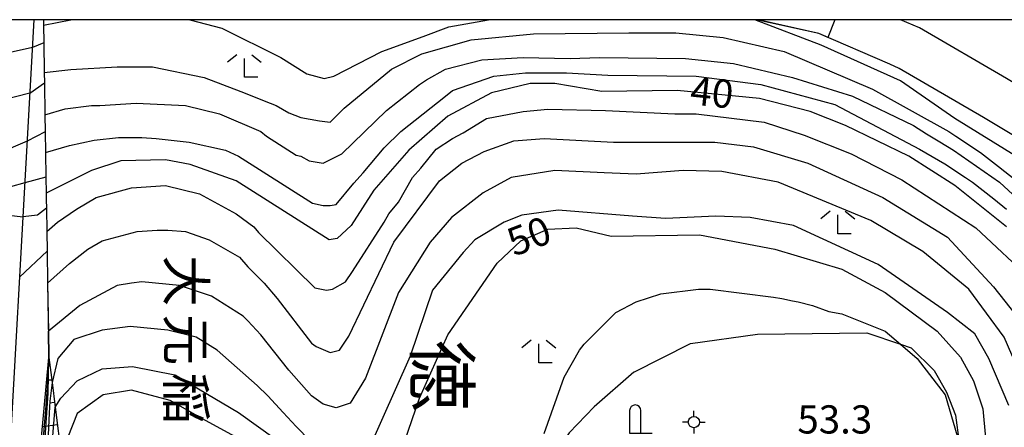
# Model space of a CAD drawing. Extents: x -14000 to -12000, y 90000 to 91500.
# Drawn here: x -12546 to -12415, y 91446 to 91500 of the extents above; entities that cross this region are included whole.
import ezdxf
from ezdxf.enums import TextEntityAlignment as Align

# ---------------------------------------------------------------- set-up
doc = ezdxf.new("R2010")
doc.units = 0
for name, color, linetype in [('2101000', 7, 'Continuous'), ('3002000', 5, 'Continuous'), ('4202000', 3, 'Continuous'), ('4205000', 3, 'Continuous'), ('6101110', 6, 'Continuous'), ('6101121', 6, 'Continuous'), ('6101990', 6, 'Continuous'), ('6110000', 1, 'Continuous'), ('6130000', 3, 'Continuous'), ('6301000', 3, 'Continuous'), ('6333000', 2, 'Continuous'), ('7101000', 4, 'Continuous'), ('7101001', 8, 'Continuous'), ('7102000', 2, 'Continuous'), ('7102001', 8, 'Continuous'), ('7312000', 4, 'Continuous'), ('8114000', 4, 'Continuous'), ('8131000', 7, 'Continuous'), ('999', 7, 'Continuous')]:
    doc.layers.add(name, color=color, linetype=linetype)
doc.styles.add('@ＭＳ ゴシック', font='txt')
doc.styles.add('Dm_Anotation', font='txt.shx', dxfattribs={"bigfont": 'PSCDM.shx'})

# ---------------------------------------------------------------- blocks, each defined once
blk = doc.blocks.new('420200')
at = {"layer": '4202000'}
for points in [[(-0.3, 1.2), (-0.3, 0), (0.9, 0)], [(0.3, 0), (0.3, 1.2)]]:
    blk.add_lwpolyline(points, dxfattribs=at)
blk.add_arc((0, 1.2), 0.3, 0, 180, dxfattribs=at)
blk = doc.blocks.new('633300')
at = {"layer": '6333000'}
for points in [[(-0.4, 0.6), (-0.9, 0.2)], [(0.4, 0.6), (0.9, 0.2)], [(0.72, -0.6), (0, -0.6), (0, 0.4)]]:
    blk.add_lwpolyline(points, dxfattribs=at)
blk = doc.blocks.new('420500')
at = {"layer": '4205000'}
for points in [[(0, 0.3), (0, 0.6)], [(-0.3, 0), (-0.6, 0)], [(0.3, 0), (0.6, 0)], [(0, -0.3), (0, -0.6)]]:
    blk.add_lwpolyline(points, dxfattribs=at)
blk.add_circle((0, 0), 0.3, dxfattribs=at)

msp = doc.modelspace()

# ---------------------------------------------------------------- linework, layer by layer
at = {"layer": '2101000', "flags": 128}
for points in [[(-12391.56, 91465.02), (-12399.39, 91472.47), (-12406.68, 91480.14), (-12418.1, 91486.99), (-12429.32, 91493.53), (-12430.58, 91494.07), (-12440, 91498.15), (-12448.04, 91500)], [(-12399.13, 91480.91), (-12401.87, 91483.79), (-12402.9, 91484.86), (-12415.05, 91492.16), (-12426.61, 91498.9), (-12429.16, 91500)]]:
    msp.add_lwpolyline(points, dxfattribs=at)
at = {"layer": '3002000', "flags": 128}
msp.add_lwpolyline([(-12544.27, 91500), (-12548.56, 91422.94)], dxfattribs=at)
at = {"layer": '6101110', "flags": 128}
msp.add_lwpolyline([(-12542.29, 91455.1), (-12541.86, 91451.77), (-12541.44, 91448.47), (-12540.58, 91441.84), (-12539.01, 91429.65), (-12538.64, 91426.76), (-12538.48, 91426.25), (-12537.65, 91423.62), (-12534.54, 91413.73), (-12520.04, 91392.97), (-12509.82, 91378.34), (-12509.5, 91377.19), (-12508.97, 91375.3), (-12505.71, 91363.55), (-12504.51, 91359.22), (-12501.3, 91354.47), (-12499.48, 91351.77), (-12496.27, 91347.02), (-12492.54, 91341.5), (-12491.83, 91340.45)], dxfattribs=at)
at = {"layer": '6101121', "flags": 128}
msp.add_lwpolyline([(-12491.83, 91340.45), (-12500.3, 91348.35), (-12506.81, 91354.43), (-12508.04, 91355.58), (-12513.25, 91361.7), (-12513.78, 91362.32), (-12533.19, 91389.87), (-12534.46, 91391.68), (-12536.66, 91394.82), (-12540.46, 91400.84), (-12543.46, 91409.68), (-12544.78, 91422.79), (-12544.97, 91424.7), (-12544.96, 91426.21), (-12542.29, 91455.1)], dxfattribs=at)
at = {"layer": '6101990', "flags": 128}
for points in [[(-12541.9, 91452.07), (-12542.56, 91452.09)], [(-12541.51, 91449.1), (-12542.18, 91449.01)], [(-12541.13, 91446.13), (-12543.14, 91445.87)]]:
    msp.add_lwpolyline(points, dxfattribs=at)
at = {"layer": '6110000', "flags": 128}
msp.add_lwpolyline([(-12543, 91500), (-12542.99, 91499.25), (-12542.95, 91496.91), (-12542.89, 91492.98), (-12542.87, 91491.62), (-12542.8, 91487.37), (-12542.77, 91485.11), (-12542.72, 91482.35), (-12542.67, 91479.06), (-12542.64, 91476.92), (-12542.62, 91476.05), (-12542.6, 91474.92), (-12542.56, 91471.83), (-12542.51, 91469.24), (-12542.45, 91464.96), (-12542.35, 91458.61), (-12542.29, 91455.1)], dxfattribs=at)
at = {"layer": '6130000', "flags": 128}
msp.add_lwpolyline([(-12544.78, 91422.79), (-12544.97, 91424.7), (-12544.96, 91426.21), (-12542.29, 91455.1)], dxfattribs=at)
at = {"layer": '6301000', "flags": 128}
for points in [[(-12464.55, 91453.12), (-12457.03, 91456.97), (-12448.13, 91458.2), (-12433.6, 91458.35), (-12429.15, 91456.86), (-12427.73, 91456.38), (-12424.66, 91453.38), (-12423.04, 91450.48), (-12421.82, 91447.43), (-12421.36, 91443.79)], [(-12464.55, 91453.12), (-12469.82, 91448.54), (-12473.18, 91445.08), (-12474.81, 91442.69), (-12475.58, 91441.01), (-12475.7, 91440.31), (-12475.63, 91438.58), (-12475.02, 91435.26), (-12474.18, 91432.59), (-12472.06, 91427.39)]]:
    msp.add_lwpolyline(points, dxfattribs=at)
at = {"layer": '7101000', "flags": 128}
for points in [[(-12415.06, 91472.47), (-12421.94, 91477.94), (-12428.03, 91481.85), (-12436.47, 91485.91), (-12441.16, 91487.78), (-12447.88, 91489.5), (-12458.81, 91490.6), (-12468.81, 91490.44), (-12475.06, 91491.53), (-12478.35, 91491.53), (-12483.5, 91490.28), (-12489.28, 91487.16), (-12494.44, 91482.63), (-12499.13, 91477.32), (-12502.1, 91472.63), (-12503.97, 91470.91), (-12505.06, 91470.75), (-12517.41, 91478.57), (-12523.5, 91480.75), (-12526.78, 91481.38), (-12532.72, 91481.22), (-12536.63, 91479.97), (-12542.64, 91476.92)], [(-12542.6, 91474.92), (-12543.81, 91474.03), (-12545.73, 91473.78)], [(-12495.53, 91442.47), (-12493.03, 91449.66), (-12489.28, 91458.1), (-12482.72, 91467.63), (-12479.6, 91470.6), (-12476, 91472.16), (-12472.25, 91472.32), (-12467.56, 91471.22), (-12455.85, 91471.38), (-12445.85, 91469.5), (-12436.94, 91466.85), (-12431.16, 91463.72), (-12424.28, 91458.57), (-12421.16, 91455.13), (-12419.44, 91452), (-12418.19, 91448.25), (-12417.1, 91436.22)], [(-12541.43, 91448.49), (-12540.69, 91449.66), (-12538.5, 91452), (-12535.22, 91453.57), (-12531.16, 91453.88), (-12525.53, 91452.78), (-12517.1, 91447.78), (-12512.1, 91444.19)]]:
    msp.add_lwpolyline(points, dxfattribs=at)
at = {"layer": '7101001', "flags": 128}
for points in [[(-12437.87, 91500), (-12438.82, 91497.64), (-12440, 91498.15), (-12448.26, 91500)], [(-12542.64, 91476.92), (-12542.62, 91476.05), (-12542.6, 91474.92)], [(-12549.53, 91474.13), (-12549.15, 91474.19), (-12545.73, 91473.78)], [(-12496.27, 91347.02), (-12499.39, 91349.69), (-12504.13, 91355.37), (-12511.83, 91366.06), (-12521.6, 91382), (-12533.22, 91400.17), (-12538.18, 91408.67), (-12541.01, 91417.24), (-12542.73, 91426.68), (-12542.43, 91436.03), (-12541.73, 91445.21), (-12541.44, 91448.47), (-12541.43, 91448.49)]]:
    msp.add_lwpolyline(points, dxfattribs=at)
at = {"layer": '7102000', "flags": 128}
for points in [[(-12542.99, 91499.25), (-12539.38, 91500)], [(-12523.54, 91500), (-12519.28, 91498.88), (-12511.47, 91494.97), (-12508.03, 91492.78), (-12505.69, 91492.16), (-12504.44, 91492.47), (-12498.03, 91495.75), (-12492.56, 91497.78), (-12489.13, 91499.03), (-12483.89, 91500)], [(-12429.13, 91491.85), (-12439.67, 91496.6), (-12448.49, 91500)], [(-12542.89, 91492.98), (-12539.38, 91493.39), (-12533.19, 91493.72), (-12531.47, 91493.72), (-12530.38, 91493.72), (-12528.5, 91493.72), (-12521.63, 91492.32), (-12516.78, 91490.44), (-12512.88, 91488.88), (-12512.1, 91488.57), (-12510.38, 91487.63), (-12508.81, 91487), (-12506.31, 91486.53), (-12504.91, 91486.38), (-12503.03, 91488.25), (-12496.78, 91493.41), (-12492.72, 91495.44), (-12486.16, 91497.32), (-12477.88, 91498.1), (-12465.22, 91498.25), (-12458.97, 91498.25), (-12452.72, 91497.63), (-12444.6, 91495.75), (-12432.88, 91490.75), (-12422.72, 91485.13), (-12421.78, 91484.5), (-12418.5, 91482.32), (-12416.11, 91480.47), (-12411.54, 91476.84)], [(-12542.95, 91496.91), (-12544.47, 91496.29)], [(-12542.8, 91487.37), (-12540.1, 91488.13), (-12536.63, 91488.57), (-12535.53, 91488.57), (-12530.69, 91488.88), (-12524.13, 91488.57), (-12519.6, 91487.47), (-12514.13, 91485.13), (-12513.35, 91484.5), (-12509.44, 91482), (-12508.81, 91481.85), (-12507.72, 91481.22), (-12505.85, 91480.91), (-12503.35, 91482.16), (-12497.41, 91487.94), (-12493.03, 91491.38), (-12492.1, 91492), (-12489.6, 91493.41), (-12484.75, 91494.66), (-12479.28, 91494.97), (-12473.03, 91494.82), (-12469.13, 91494.97), (-12457.72, 91494.82), (-12451.31, 91494.19), (-12443.5, 91492.32), (-12435.53, 91489.82), (-12427.41, 91485.91), (-12425.69, 91484.82), (-12424.13, 91483.88), (-12422.89, 91483.15), (-12422.1, 91482.63), (-12416, 91478.41), (-12413.66, 91476.22)], [(-12542.72, 91482.35), (-12539.52, 91483.27), (-12536.25, 91483.99), (-12533.03, 91484.35), (-12531.47, 91484.35), (-12529.91, 91484.35), (-12528.03, 91484.19), (-12523.66, 91483.72), (-12518.81, 91482.63), (-12517.1, 91481.85), (-12507.25, 91475.6), (-12505.85, 91475.28), (-12504.91, 91475.28), (-12504.13, 91475.44), (-12501.78, 91478.25), (-12500.53, 91479.66), (-12497.72, 91482.94), (-12495.53, 91485.13), (-12489.6, 91489.82), (-12488.66, 91490.6), (-12483.19, 91492.47), (-12478.97, 91492.94), (-12473.5, 91492.94), (-12468.03, 91492.63), (-12456.31, 91492.47), (-12447.72, 91491.38), (-12437.88, 91488.72), (-12426.63, 91482.78), (-12423.27, 91480.84), (-12420.53, 91479.03), (-12419.6, 91478.41), (-12416.73, 91476.17), (-12415.06, 91474.82)], [(-12544.81, 91490.23), (-12542.87, 91491.62)], [(-12392.67, 91459.6), (-12396, 91463.1), (-12399.28, 91467.16), (-12401.63, 91469.97), (-12402.72, 91471.22), (-12404.75, 91473.41), (-12405.38, 91474.03), (-12407.88, 91476.22), (-12413.81, 91481.85), (-12421.94, 91486.85), (-12429.13, 91491.85)], [(-12542.56, 91471.83), (-12541.14, 91473.08), (-12538.6, 91474.81), (-12536, 91476.38), (-12531.31, 91477.63), (-12526.78, 91477.94), (-12522.25, 91476.85), (-12517.41, 91474.19), (-12515.06, 91472.47), (-12514.44, 91471.69), (-12506.94, 91464.35), (-12505.38, 91464.03), (-12504.6, 91464.19), (-12502.88, 91465.13), (-12501.94, 91466.53), (-12497.72, 91473.1), (-12497.1, 91474.19), (-12495.85, 91475.75), (-12493.97, 91479.03), (-12492.88, 91480.28), (-12490.85, 91482.78), (-12488.66, 91484.19), (-12487.25, 91484.97), (-12484.13, 91486.85), (-12479.28, 91487.78), (-12476, 91488.1), (-12468.35, 91487.94), (-12459.13, 91487.47), (-12456.31, 91487.47), (-12447.25, 91486.38), (-12441.94, 91484.66), (-12435.69, 91482.16), (-12428.97, 91478.72), (-12419.13, 91472.32), (-12411.47, 91465.13)], [(-12542.77, 91485.11), (-12545.16, 91483.85)], [(-12542.45, 91464.96), (-12539.52, 91467.57), (-12537.1, 91469.5), (-12535.22, 91470.6), (-12530.53, 91471.85), (-12527.88, 91472), (-12526.47, 91472), (-12524.13, 91471.85), (-12521, 91470.75), (-12516.94, 91468.41), (-12515.85, 91467.16), (-12513.66, 91464.97), (-12511.94, 91462.94), (-12507.41, 91457), (-12506.78, 91456.53), (-12504.91, 91455.75), (-12503.66, 91456.07), (-12502.41, 91457.94), (-12496.47, 91470.44), (-12490.38, 91478.57), (-12487.41, 91480.91), (-12484.44, 91482.47), (-12480.53, 91483.88), (-12476.47, 91484.19), (-12467.25, 91483.72), (-12459.91, 91483.72), (-12453.81, 91483.72), (-12448.66, 91483.1), (-12441.47, 91480.91), (-12431.47, 91476.38), (-12422.88, 91471.07), (-12416.78, 91464.5), (-12411.63, 91457.94)], [(-12542.67, 91479.06), (-12545.47, 91478.3)], [(-12413.35, 91453.1), (-12415.38, 91457.78), (-12420.06, 91464.19), (-12426.16, 91469.19), (-12433.09, 91473.31), (-12445.38, 91478.41), (-12452.88, 91479.82), (-12458.03, 91479.97), (-12464.27, 91479.47), (-12468.5, 91479.66), (-12475.06, 91479.97), (-12480.85, 91479.03), (-12484.6, 91477), (-12488.81, 91473.72), (-12491.63, 91470.44), (-12495.85, 91463.72), (-12500.22, 91452.32), (-12502.25, 91449.03), (-12504.13, 91448.41), (-12505.85, 91448.88), (-12507.41, 91449.97), (-12510.38, 91453.41), (-12514.13, 91458.1), (-12515.85, 91459.97), (-12516.47, 91460.6), (-12520.69, 91463.25), (-12524.91, 91464.66), (-12529.91, 91465.13), (-12531.31, 91464.97), (-12533.19, 91464.66), (-12538.18, 91462), (-12542.35, 91458.61)], [(-12414.75, 91448.72), (-12417.41, 91454.97), (-12419.28, 91458.25), (-12422.88, 91461.07), (-12432.1, 91467.47), (-12443.35, 91472.63), (-12449.13, 91473.72), (-12453.66, 91473.88), (-12460.38, 91473.57), (-12464.75, 91473.88), (-12474.6, 91474.66), (-12479.44, 91474.03), (-12481.78, 91473.1), (-12485.69, 91470.75), (-12487.25, 91469.03), (-12491.31, 91464.03), (-12494.28, 91455.28), (-12499.91, 91442.63)], [(-12542.51, 91469.24), (-12546.17, 91465.75)], [(-12476.47, 91444.97), (-12473.81, 91452.47), (-12471.78, 91456.07), (-12471.16, 91456.85), (-12466.94, 91461.07), (-12464.28, 91462.47), (-12461, 91463.57), (-12456, 91464.19), (-12454.44, 91464.19), (-12446, 91463.1), (-12444.91, 91462.94), (-12443.5, 91462.63), (-12442.72, 91462.47), (-12440.85, 91462), (-12438.66, 91461.22), (-12436.94, 91460.91), (-12431.16, 91458.57), (-12429.15, 91456.86), (-12426.94, 91454.97), (-12423.19, 91450.13), (-12421.63, 91444.66)], [(-12507.56, 91444.03), (-12509.44, 91445.91), (-12511.16, 91447.78), (-12513.19, 91449.97), (-12514.6, 91451.38), (-12519.91, 91456.07), (-12522.72, 91457.78), (-12526.47, 91458.72), (-12531.47, 91459.19), (-12535.22, 91458.72), (-12538.97, 91457.47), (-12541.08, 91454.95), (-12541.86, 91451.77)], [(-12502.27, 91428.72), (-12504.6, 91433.41), (-12508.19, 91437.78), (-12513.97, 91442.63), (-12521.47, 91446.69), (-12526.16, 91449.35), (-12531.31, 91450.75), (-12535.06, 91450.13), (-12538.5, 91447.63), (-12539.75, 91444.5), (-12540.58, 91441.84)]]:
    msp.add_lwpolyline(points, dxfattribs=at)
at = {"layer": '7102001', "flags": 128}
for points in [[(-12542.99, 91499.25), (-12542.95, 91496.91)], [(-12544.47, 91496.29), (-12548.23, 91495.46)], [(-12542.89, 91492.98), (-12542.87, 91491.62)], [(-12544.81, 91490.23), (-12548.6, 91489.27)], [(-12542.8, 91487.37), (-12542.77, 91485.11)], [(-12545.16, 91483.85), (-12549.03, 91482.23)], [(-12542.72, 91482.35), (-12542.67, 91479.06)], [(-12545.47, 91478.3), (-12549.34, 91477.25)], [(-12542.56, 91471.83), (-12542.51, 91469.24)], [(-12542.45, 91464.96), (-12542.29, 91455.1), (-12542.46, 91451.67), (-12542.7, 91448.72), (-12543.71, 91436.35), (-12544.08, 91433.08), (-12544.44, 91423.48), (-12544.78, 91422.79), (-12543.46, 91409.68), (-12540.46, 91400.84), (-12536.66, 91394.82), (-12534.46, 91391.68)], [(-12500.3, 91348.35), (-12506.81, 91354.43), (-12526.14, 91382.86), (-12538.27, 91400.14), (-12543.71, 91422.78), (-12543.54, 91429.62), (-12543.54, 91433.28), (-12542.39, 91450.36), (-12542.29, 91455.1), (-12542.35, 91458.61)], [(-12541.86, 91451.77), (-12542.15, 91449.3), (-12542.23, 91447.68), (-12542.56, 91440.91), (-12542.58, 91440.07), (-12542.75, 91433.04), (-12542.91, 91425.12), (-12542.58, 91421.99), (-12539.42, 91409.61), (-12537.73, 91406.48), (-12513.11, 91366.91), (-12505.72, 91355.7), (-12494.12, 91343.07), (-12492.54, 91341.5)]]:
    msp.add_lwpolyline(points, dxfattribs=at)
at = {"layer": '999', "flags": 128}
msp.add_lwpolyline([(-14000, 90000), (-12000, 90000), (-12000, 91500), (-14000, 91500)], close=True, dxfattribs=at)

# ---------------------------------------------------------------- block references
at = {"layer": '4202000', "xscale": 2.5, "yscale": 2.5, "zscale": 2.5}
msp.add_blockref('420200', (-12464.38, 91445.03), dxfattribs=at)
at = {"layer": '4205000', "xscale": 2.5, "yscale": 2.5, "zscale": 2.5}
msp.add_blockref('420500', (-12456.59, 91446.5), dxfattribs=at)
at = {"layer": '6333000', "xscale": 2.5, "yscale": 2.5, "zscale": 2.5}
for p in [(-12516.31, 91493.84), (-12437.48, 91473.04), (-12477.2, 91455.89)]:
    msp.add_blockref('633300', p, dxfattribs=at)

# ---------------------------------------------------------------- texts
at = {"layer": '7101000', "style": 'Dm_Anotation'}
for s, rotation, p in [('40', 354, (-12457.21, 91488.76)), ('50', 21, (-12480.48, 91468.47))]:
    msp.add_text(s, height=3.75, rotation=rotation, dxfattribs=at).set_placement(p)
at = {"layer": '7312000', "style": 'Dm_Anotation'}
msp.add_text('53.3', height=3.75, dxfattribs=at).set_placement((-12442.84, 91444.98))
at = {"layer": '8114000', "style": '@ＭＳ ゴシック'}
msp.add_text('徳', height=7, rotation=270, dxfattribs=at).set_placement((-12490.09, 91452.65), align=Align.MIDDLE_CENTER)
at = {"layer": '8131000', "style": '@ＭＳ ゴシック'}
for s, p in [('大', (-12524.05, 91465.27)), ('元', (-12524.05, 91457.46)), ('稲', (-12524.05, 91449.65))]:
    msp.add_text(s, height=5, rotation=270, dxfattribs=at).set_placement(p, align=Align.MIDDLE_CENTER)

doc.saveas('drawing.dxf')
